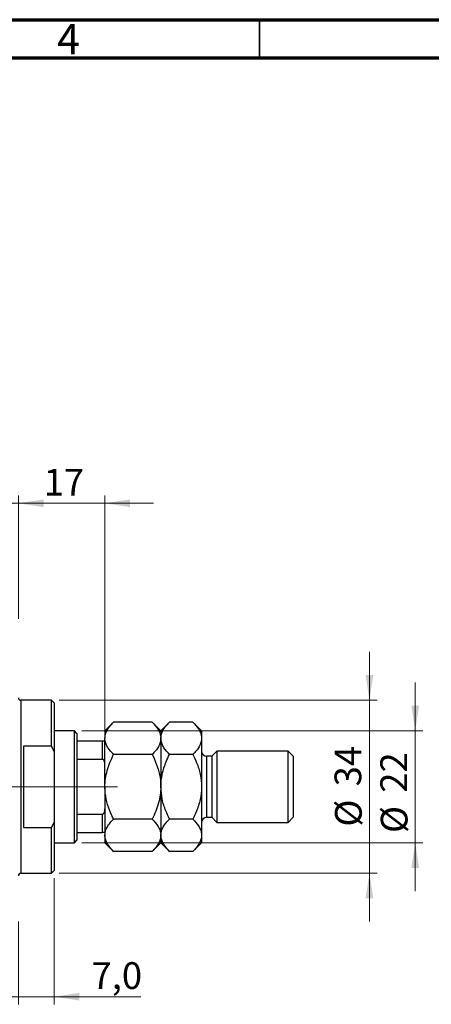
# Model space of a CAD drawing. Units: millimetres. Extents: x 15 to 624, y 5 to 415.
# Drawn here: x 421 to 475, y 286 to 415 of the extents above; entities that cross this region are included whole.
import ezdxf

# ---------------------------------------------------------------- set-up
doc = ezdxf.new("R2010")
doc.units = ezdxf.units.MM
doc.linetypes.add('CENTERX2', pattern=[20.32, 12.7, -2.54, 2.54, -2.54])
doc.styles.add('SLDTEXTSTYLE0', font='TXT', dxfattribs={"width": 0.75})
doc.dimstyles.new('SLDDIMSTYLE4', dxfattribs={"dimtxt": 3.5, "dimasz": 3.302, "dimexe": 0, "dimexo": 0.0625, "dimgap": 0.875, "dimtad": 1, "dimdec": 0, "dimlfac": 1.5, "dimrnd": 1e-09, "dimzin": 12, "dimdsep": 46, "dimtxsty": 'SLDTEXTSTYLE0', "dimsah": 1, "dimcen": 0.09, "dimadec": 0, "dimazin": 3, "dimtfac": 1, "dimtdec": 0, "dimtmove": 0, "dimatfit": 0, "dimfxl": 1, "dimfrac": 2, "dimtolj": 1, "dimtzin": 12, "dimarcsym": 0})
doc.dimstyles.new('SLDDIMSTYLE6', dxfattribs={"dimtxt": 3.5, "dimasz": 3.302, "dimexe": 0, "dimexo": 0.0625, "dimgap": 0.875, "dimtad": 1, "dimdec": 1, "dimlfac": 1.5, "dimrnd": 1e-09, "dimzin": 12, "dimdsep": 46, "dimtxsty": 'SLDTEXTSTYLE0', "dimsah": 1, "dimcen": 0.09, "dimadec": 0, "dimazin": 3, "dimtfac": 1, "dimtdec": 1, "dimtmove": 0, "dimatfit": 0, "dimfxl": 1, "dimfrac": 2, "dimtolj": 1, "dimtzin": 12, "dimarcsym": 0})

# ---------------------------------------------------------------- blocks, each defined once
blk = doc.blocks.new('_D_10')
at = {"color": 7, "linetype": 'Continuous', "lineweight": 0}
for p, q in [((404.4, 323.77), (404.4, 352.6)), ((420.4, 336.44), (420.4, 352.6)), ((404.4, 351.6), (398.05, 351.6)), ((404.4, 351.6), (420.4, 351.6)), ((420.4, 351.6), (426.75, 351.6))]:
    blk.add_line(p, q, dxfattribs=at)
at = {"color": 7, "linetype": 'Continuous', "lineweight": 18}
for points in [[(404.4, 351.6), (401.1, 352.11), (401.1, 351.09)], [(420.4, 351.6), (423.7, 351.09), (423.7, 352.11)]]:
    blk.add_solid(points, dxfattribs=at)
at = {"color": 7, "linetype": 'Continuous', "lineweight": 18, "insert": (409.81, 356.11), "char_height": 3.5, "attachment_point": 1, "style": 'SLDTEXTSTYLE0'}
blk.add_mtext('24', dxfattribs=at)
blk = doc.blocks.new('_D_14')
at = {"color": 7, "linetype": 'Continuous', "lineweight": 0}
for p, q in [((425.07, 302.44), (425.07, 285.91)), ((420.4, 296.77), (420.4, 285.91)), ((420.4, 286.91), (414.05, 286.91)), ((420.4, 286.91), (425.07, 286.91)), ((425.07, 286.91), (436.45, 286.91))]:
    blk.add_line(p, q, dxfattribs=at)
at = {"color": 7, "linetype": 'Continuous', "lineweight": 18}
for points in [[(420.4, 286.91), (417.1, 287.42), (417.1, 286.41)], [(425.07, 286.91), (428.37, 286.41), (428.37, 287.42)]]:
    blk.add_solid(points, dxfattribs=at)
at = {"color": 7, "linetype": 'Continuous', "lineweight": 18, "insert": (429.98, 291.43), "char_height": 3.5, "attachment_point": 1, "style": 'SLDTEXTSTYLE0'}
blk.add_mtext('7,0', dxfattribs=at)
blk = doc.blocks.new('_D_15')
at = {"color": 7, "linetype": 'Continuous', "lineweight": 0}
for p, q in [((420.4, 336.44), (420.4, 352.6)), ((431.73, 321.44), (431.73, 352.6)), ((420.4, 351.6), (414.05, 351.6)), ((420.4, 351.6), (431.73, 351.6)), ((431.73, 351.6), (438.08, 351.6))]:
    blk.add_line(p, q, dxfattribs=at)
at = {"color": 7, "linetype": 'Continuous', "lineweight": 18}
for points in [[(420.4, 351.6), (417.1, 352.11), (417.1, 351.09)], [(431.73, 351.6), (435.04, 351.09), (435.04, 352.11)]]:
    blk.add_solid(points, dxfattribs=at)
at = {"color": 7, "linetype": 'Continuous', "lineweight": 18, "insert": (423.71, 356.11), "char_height": 3.5, "attachment_point": 1, "style": 'SLDTEXTSTYLE0'}
blk.add_mtext('17', dxfattribs=at)
blk = doc.blocks.new('_D_16')
at = {"color": 7, "linetype": 'Continuous', "lineweight": 0}
for p, q in [((466.4, 325.77), (466.4, 332.12)), ((425.73, 325.77), (467.4, 325.77)), ((466.4, 303.1), (466.4, 325.77)), ((425.73, 303.1), (467.4, 303.1)), ((466.4, 303.1), (466.4, 296.75))]:
    blk.add_line(p, q, dxfattribs=at)
at = {"color": 7, "linetype": 'Continuous', "lineweight": 18}
for points in [[(466.4, 325.77), (466.91, 329.07), (465.89, 329.07)], [(466.4, 303.1), (465.89, 299.8), (466.91, 299.8)]]:
    blk.add_solid(points, dxfattribs=at)
at = {"color": 7, "linetype": 'Continuous', "lineweight": 18, "char_height": 3.5, "attachment_point": 1, "rotation": 90, "style": 'SLDTEXTSTYLE0'}
for s, insert in [('34', (461.83, 314.49)), ('%%c', (461.89, 309.21))]:
    blk.add_mtext(s, dxfattribs=dict(at, insert=insert))
blk = doc.blocks.new('_D_17')
at = {"color": 7, "linetype": 'Continuous', "lineweight": 0}
for p, q in [((472.4, 321.77), (472.4, 328.12)), ((428.73, 321.77), (473.4, 321.77)), ((472.4, 321.77), (472.4, 307.1)), ((428.73, 307.1), (473.4, 307.1)), ((472.4, 307.1), (472.4, 300.75))]:
    blk.add_line(p, q, dxfattribs=at)
at = {"color": 7, "linetype": 'Continuous', "lineweight": 18}
for points in [[(472.4, 321.77), (472.91, 325.07), (471.89, 325.07)], [(472.4, 307.1), (471.89, 303.8), (472.91, 303.8)]]:
    blk.add_solid(points, dxfattribs=at)
at = {"color": 7, "linetype": 'Continuous', "lineweight": 18, "char_height": 3.5, "attachment_point": 1, "rotation": 90, "style": 'SLDTEXTSTYLE0'}
for s, insert in [('22', (467.83, 313.65)), ('%%c', (467.89, 308.37))]:
    blk.add_mtext(s, dxfattribs=dict(at, insert=insert))

msp = doc.modelspace()

# ---------------------------------------------------------------- linework, layer by layer
at = {"color": 7, "linetype": 'Continuous', "lineweight": 70}
for p, q in [((15, 415), (589, 415)), ((20, 410), (584, 410))]:
    msp.add_line(p, q, dxfattribs=at)
at = {"color": 7, "linetype": 'Continuous', "lineweight": 35}
msp.add_line((452, 410), (452, 415), dxfattribs=at)
at = {"color": 7, "linetype": 'Continuous', "lineweight": 25}
for p, q in [((424.7333, 325.7683), (420.7333, 325.7683)), ((425.0667, 325.435), (424.7333, 325.7683)), ((424.7333, 319.7683), (424.7333, 325.7683)), ((425.0667, 325.435), (425.0667, 319.0176)), ((432.8678, 322.9028), (431.7333, 321.7683)), ((437.9322, 322.9028), (432.8678, 322.9028)), ((439.0667, 321.7683), (437.9322, 322.9028)), ((440.2011, 322.9028), (439.0667, 321.7683)), ((443.2655, 322.9028), (440.2011, 322.9028)), ((444.4, 321.7683), (443.2655, 322.9028)), ((427.7333, 321.7683), (425.0667, 321.7683)), ((428.0667, 321.435), (427.7333, 321.7683)), ((427.7333, 307.1017), (427.7333, 321.7683)), ((428.0667, 321.435), (428.0667, 320.435)), ((431.7333, 321.7683), (431.7333, 320.7859)), ((439.0667, 321.7683), (439.0667, 320.7859)), ((444.4, 321.7683), (444.4, 320.7859)), ((428.0667, 320.435), (428.0667, 318.0406)), ((428.0667, 320.435), (431.4, 320.435)), ((431.4, 318.0406), (431.4, 320.435)), ((431.7333, 314.435), (431.7333, 320.7859)), ((439.0667, 320.7859), (439.0667, 314.435)), ((444.4, 320.7859), (444.4, 314.435)), ((424.7333, 319.7683), (421.0667, 319.7683)), ((421.0667, 319.7683), (421.0667, 309.1017)), ((424.7333, 319.7683), (425.0667, 319.0176)), ((425.0667, 319.0176), (425.0667, 309.8524)), ((446.4, 319.1017), (445.7333, 318.435)), ((455.7333, 319.1017), (446.4, 319.1017)), ((446.4, 319.1017), (446.4, 309.7683)), ((456.4, 318.435), (455.7333, 319.1017)), ((455.7333, 309.7683), (455.7333, 319.1017)), ((428.0667, 318.0406), (428.0667, 310.8295)), ((428.0667, 318.0406), (431.4, 318.0406)), ((437.9322, 318.6689), (432.8678, 318.6689)), ((443.2655, 318.6689), (440.2011, 318.6689)), ((445.7333, 318.435), (445.0667, 318.435)), ((445.7333, 318.435), (445.7333, 310.435)), ((456.4, 318.435), (456.4, 310.435)), ((431.7333, 314.435), (431.7333, 308.0842)), ((439.0667, 314.435), (439.0667, 308.0842)), ((444.4, 314.435), (444.4, 308.0842)), ((425.0667, 309.8524), (424.7333, 309.1017)), ((425.0667, 309.8524), (425.0667, 303.435)), ((428.0667, 310.8295), (428.0667, 308.435)), ((428.0667, 310.8295), (431.4, 310.8295)), ((431.4, 308.435), (431.4, 310.8295)), ((437.9322, 310.2011), (432.8678, 310.2011)), ((443.2655, 310.2011), (440.2011, 310.2011)), ((445.0667, 310.435), (445.7333, 310.435)), ((445.7333, 310.435), (446.4, 309.7683)), ((455.7333, 309.7683), (456.4, 310.435)), ((421.0667, 309.1017), (424.7333, 309.1017)), ((424.7333, 303.1017), (424.7333, 309.1017)), ((446.4, 309.7683), (455.7333, 309.7683)), ((427.7333, 307.1017), (428.0667, 307.435)), ((428.0667, 308.435), (428.0667, 307.435)), ((428.0667, 308.435), (431.4, 308.435)), ((431.7333, 308.0842), (431.7333, 307.1017)), ((439.0667, 308.0842), (439.0667, 307.1017)), ((444.4, 308.0842), (444.4, 307.1017)), ((425.0667, 307.1017), (427.7333, 307.1017)), ((431.7333, 307.1017), (432.8678, 305.9672)), ((437.9322, 305.9672), (432.8678, 305.9672)), ((437.9322, 305.9672), (439.0667, 307.1017)), ((439.0667, 307.1017), (440.2011, 305.9672)), ((443.2655, 305.9672), (440.2011, 305.9672)), ((443.2655, 305.9672), (444.4, 307.1017)), ((424.7333, 303.1017), (425.0667, 303.435)), ((420.7333, 303.1017), (424.7333, 303.1017))]:
    msp.add_line(p, q, dxfattribs=at)
at = {"color": 8, "linetype": 'Continuous', "lineweight": 25}
for p, q in [((420.7333, 325.7683), (420.7333, 314.435)), ((445.0667, 318.435), (445.0667, 310.435)), ((420.7333, 314.435), (420.7333, 303.1017))]:
    msp.add_line(p, q, dxfattribs=at)
at = {"color": 7, "linetype": 'CENTERX2', "lineweight": 18}
for p, q in [((373.7333, 314.435), (429.7333, 314.435)), ((426.0667, 314.435), (433.4, 314.435))]:
    msp.add_line(p, q, dxfattribs=at)
at = {"color": 7, "linetype": 'Continuous', "lineweight": 25}
for centre, radius, start, end in [((420.7333, 326.1017), 0.3333, 180, 270), ((445.0667, 319.1017), 0.6667, 180, 270), ((445.0667, 309.7683), 0.6667, 90, 180), ((420.7333, 302.7683), 0.3333, 90, 180)]:
    msp.add_arc(centre, radius, start, end, dxfattribs=at)
for points, knots in [([(431.7333, 320.7859), (431.7495, 320.9699), (431.7822, 321.3419), (432.035, 321.8834), (432.396, 322.407), (432.7101, 322.737), (432.8678, 322.9028)], [0, 0, 0, 0, 0.24957665, 0.50436151, 0.75104561, 1, 1, 1, 1]), ([(437.9322, 322.9028), (438.1989, 322.6128), (438.6029, 322.1736), (438.9295, 321.5447), (439.0517, 321.1293), (439.0628, 320.8746), (439.0667, 320.7859)], [0, 0, 0, 0, 0.432043885, 0.654346876, 0.879650075, 1, 1, 1, 1]), ([(439.0667, 320.7859), (439.0828, 320.9699), (439.1155, 321.3419), (439.3684, 321.8834), (439.7294, 322.407), (440.0434, 322.737), (440.2011, 322.9028)], [0, 0, 0, 0, 0.24957665, 0.50436151, 0.75104561, 1, 1, 1, 1]), ([(443.2655, 322.9028), (443.5323, 322.6128), (443.9363, 322.1736), (444.2628, 321.5447), (444.3851, 321.1293), (444.3961, 320.8746), (444.4, 320.7859)], [0, 0, 0, 0, 0.43204389, 0.65434688, 0.87965007, 1, 1, 1, 1]), ([(431.4, 320.435), (431.4205, 320.435), (431.4659, 320.435), (431.5383, 320.435), (431.6228, 320.435), (431.715, 320.435), (431.7261, 320.435), (431.7333, 320.435)], [0, 0, 0, 0, 0.07318488, 0.16205051, 0.29596737, 0.53650763, 1, 1, 1, 1]), ([(432.8678, 318.6689), (432.7307, 318.8122), (432.4556, 319.0997), (432.1207, 319.553), (431.8695, 320.0268), (431.7484, 320.4425), (431.7372, 320.6972), (431.7333, 320.7859)], [0, 0, 0, 0, 0.21551712, 0.4322265, 0.65445801, 0.87968877, 1, 1, 1, 1]), ([(439.0667, 320.7859), (439.0505, 320.6018), (439.0178, 320.2298), (438.765, 319.6883), (438.404, 319.1647), (438.0899, 318.8347), (437.9322, 318.6689)], [0, 0, 0, 0, 0.24957665, 0.50436151, 0.75104561, 1, 1, 1, 1]), ([(440.2011, 318.6689), (439.9344, 318.9589), (439.5304, 319.3981), (439.2039, 320.027), (439.0816, 320.4424), (439.0705, 320.6972), (439.0667, 320.7859)], [0, 0, 0, 0, 0.432043885, 0.654346876, 0.879650075, 1, 1, 1, 1]), ([(444.4, 320.7859), (444.3838, 320.6018), (444.3511, 320.2298), (444.0983, 319.6883), (443.7373, 319.1647), (443.4233, 318.8347), (443.2655, 318.6689)], [0, 0, 0, 0, 0.24957665, 0.50436151, 0.75104561, 1, 1, 1, 1]), ([(431.7333, 317.3409), (431.7236, 317.5016), (431.7116, 317.7005), (431.6048, 317.9101), (431.5407, 317.9858), (431.4688, 318.0323), (431.4229, 318.0378), (431.4, 318.0406)], [0, 0, 0, 0, 0.56622942, 0.70078559, 0.83617122, 0.91836459, 1, 1, 1, 1]), ([(431.7333, 314.435), (431.7485, 314.7911), (431.779, 315.5102), (432.0211, 316.5822), (432.3806, 317.643), (432.7049, 318.3258), (432.8678, 318.6689)], [0, 0, 0, 0, 0.241382281, 0.487500518, 0.742468907, 1, 1, 1, 1]), ([(437.9322, 318.6689), (438.0184, 318.4916), (438.3188, 317.8734), (438.743, 316.7611), (439.029, 315.5073), (439.0566, 314.7206), (439.0667, 314.435)], [0, 0, 0, 0, 0.13378988, 0.46640284, 0.80624299, 1, 1, 1, 1]), ([(439.0667, 314.435), (439.0667, 314.4556), (439.0682, 315.0162), (439.2083, 316.1394), (439.6586, 317.528), (440.0505, 318.3522), (440.2011, 318.6689)], [0, 0, 0, 0, 0.014011776, 0.380571819, 0.761991964, 1, 1, 1, 1]), ([(443.2655, 318.6689), (443.4347, 318.3092), (443.8287, 317.4711), (444.2907, 316.0584), (444.3632, 314.9821), (444.4, 314.435)], [0, 0, 0, 0, 0.27002626, 0.6290067, 1, 1, 1, 1]), ([(432.8678, 310.2011), (432.7816, 310.3784), (432.4812, 310.9966), (432.057, 312.1089), (431.771, 313.3627), (431.7434, 314.1494), (431.7333, 314.435)], [0, 0, 0, 0, 0.13378988, 0.46640284, 0.80624299, 1, 1, 1, 1]), ([(439.0667, 314.435), (439.0515, 314.0789), (439.021, 313.3598), (438.7789, 312.2878), (438.4194, 311.227), (438.0951, 310.5442), (437.9322, 310.2011)], [0, 0, 0, 0, 0.24138228, 0.48750052, 0.74246891, 1, 1, 1, 1]), ([(440.2011, 310.2011), (440.032, 310.5609), (439.6379, 311.3989), (439.1759, 312.8116), (439.1035, 313.888), (439.0667, 314.435)], [0, 0, 0, 0, 0.27002626, 0.629006703, 1, 1, 1, 1]), ([(444.4, 314.435), (444.3999, 314.4144), (444.3984, 313.8539), (444.2584, 312.7306), (443.8081, 311.342), (443.4161, 310.5178), (443.2655, 310.2011)], [0, 0, 0, 0, 0.01401178, 0.38057182, 0.76199196, 1, 1, 1, 1]), ([(431.4, 310.8295), (431.4205, 310.8317), (431.4659, 310.8366), (431.5383, 310.8816), (431.6228, 310.9811), (431.715, 311.2012), (431.7261, 311.3989), (431.7333, 311.5291)], [0, 0, 0, 0, 0.07318488, 0.16205051, 0.29596737, 0.53650763, 1, 1, 1, 1]), ([(431.7333, 308.0842), (431.7495, 308.2682), (431.7822, 308.6402), (432.035, 309.1817), (432.396, 309.7053), (432.7101, 310.0353), (432.8678, 310.2011)], [0, 0, 0, 0, 0.24957665, 0.50436151, 0.75104561, 1, 1, 1, 1]), ([(437.9322, 310.2011), (438.1989, 309.9111), (438.6029, 309.4719), (438.9295, 308.843), (439.0517, 308.4276), (439.0628, 308.1728), (439.0667, 308.0842)], [0, 0, 0, 0, 0.43204389, 0.65434688, 0.87965007, 1, 1, 1, 1]), ([(439.0667, 308.0842), (439.0828, 308.2682), (439.1155, 308.6402), (439.3684, 309.1817), (439.7294, 309.7053), (440.0434, 310.0353), (440.2011, 310.2011)], [0, 0, 0, 0, 0.24957665, 0.50436151, 0.75104561, 1, 1, 1, 1]), ([(443.2655, 310.2011), (443.5323, 309.9111), (443.9363, 309.4719), (444.2628, 308.843), (444.3851, 308.4276), (444.3961, 308.1728), (444.4, 308.0842)], [0, 0, 0, 0, 0.43204389, 0.65434688, 0.87965007, 1, 1, 1, 1]), ([(431.7333, 308.435), (431.7236, 308.435), (431.7116, 308.435), (431.6048, 308.435), (431.5407, 308.435), (431.4688, 308.435), (431.4229, 308.435), (431.4, 308.435)], [0, 0, 0, 0, 0.56622942, 0.70078559, 0.83617122, 0.91836459, 1, 1, 1, 1]), ([(432.8678, 305.9672), (432.6011, 306.2572), (432.1971, 306.6964), (431.8705, 307.3253), (431.7483, 307.7407), (431.7372, 307.9955), (431.7333, 308.0842)], [0, 0, 0, 0, 0.43204389, 0.65434688, 0.87965007, 1, 1, 1, 1]), ([(439.0667, 308.0842), (439.0505, 307.9001), (439.0178, 307.5281), (438.765, 306.9866), (438.404, 306.463), (438.0899, 306.133), (437.9322, 305.9672)], [0, 0, 0, 0, 0.24957665, 0.50436151, 0.75104561, 1, 1, 1, 1]), ([(440.2011, 305.9672), (439.9344, 306.2572), (439.5304, 306.6964), (439.2039, 307.3253), (439.0816, 307.7407), (439.0705, 307.9955), (439.0667, 308.0842)], [0, 0, 0, 0, 0.43204389, 0.65434688, 0.87965007, 1, 1, 1, 1]), ([(444.4, 308.0842), (444.3838, 307.9001), (444.3511, 307.5281), (444.0983, 306.9866), (443.7373, 306.463), (443.4233, 306.133), (443.2655, 305.9672)], [0, 0, 0, 0, 0.24957665, 0.50436151, 0.75104561, 1, 1, 1, 1])]:
    msp.add_open_spline(points, degree=3, knots=knots, dxfattribs=at)

# ---------------------------------------------------------------- texts
at = {"color": 7, "linetype": 'Continuous', "lineweight": 0, "insert": (426.96, 414.4462), "char_height": 3.9688, "attachment_point": 2, "style": 'SLDTEXTSTYLE0'}
msp.add_mtext('4', dxfattribs=at)

# ---------------------------------------------------------------- dimensions: what is measured, and where the dimension line sits
at = {"color": 7, "linetype": 'Continuous', "lineweight": 18}
for base, p1, p2, dimstyle, picture, middle in [((420.4, 351.6), (404.4, 322.7683), (420.4, 335.435), 'SLDDIMSTYLE4', '_D_10', (412.4, 351.6)), ((431.7333, 351.6), (420.4, 335.435), (431.7333, 320.435), 'SLDDIMSTYLE4', '_D_15', (426.2953, 351.6)), ((425.0667, 286.9139), (420.4, 297.7683), (425.0667, 303.435), 'SLDDIMSTYLE6', '_D_14', (433.214, 286.9139))]:
    dim = msp.add_linear_dim(base=base, p1=p1, p2=p2, dimstyle=dimstyle, dxfattribs=at)
    dim.commit()
    dim.dimension.update_dxf_attribs({"geometry": picture, "text_midpoint": middle, "dimtype": 160})
for base, p1, p2, picture, middle in [((466.4, 325.7683), (424.7333, 303.1017), (424.7333, 325.7683), '_D_16', (466.4, 314.435)), ((472.4, 307.1017), (427.7333, 321.7683), (427.7333, 307.1017), '_D_17', (472.4, 313.5991))]:
    dim = msp.add_linear_dim(base=base, p1=p1, p2=p2, angle=90, text='%%c<>', dimstyle='SLDDIMSTYLE4', dxfattribs=at)
    dim.commit()
    dim.dimension.update_dxf_attribs({"geometry": picture, "text_midpoint": middle, "dimtype": 160})

doc.saveas('drawing.dxf')
